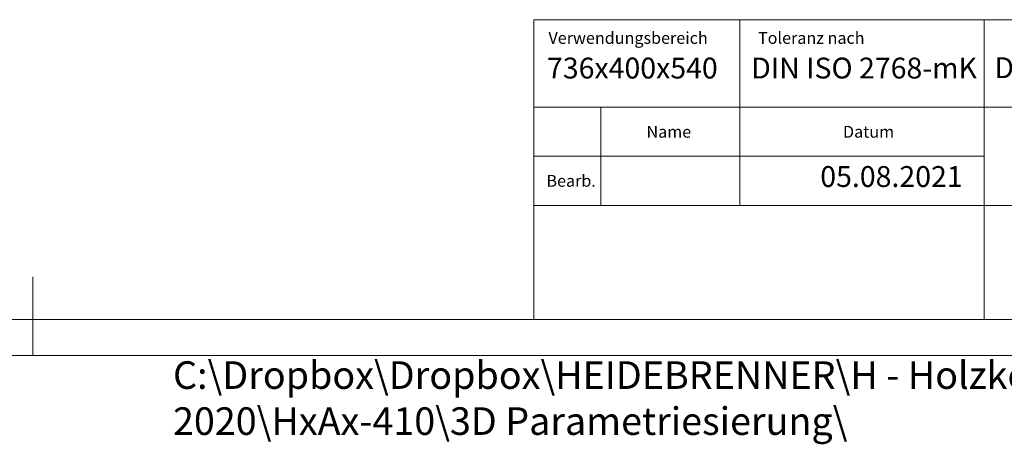
# Model space of a CAD drawing. Units: millimetres. Extents: x 5 to 417, y -6 to 292.
# Drawn here: x 208 to 333, y -6 to 48 of the extents above; entities that cross this region are included whole.
import ezdxf

# ---------------------------------------------------------------- set-up
doc = ezdxf.new("R2010")
doc.units = ezdxf.units.MM
doc.styles.add('SLDTEXTSTYLE0', font='TXT', dxfattribs={"width": 0.75})

msp = doc.modelspace()

# ---------------------------------------------------------------- linework, layer by layer
at = {"color": 7, "linetype": 'Continuous', "lineweight": 0}
for p, q in [((410.0003, 47.5873), (273.4456, 47.5873)), ((273.4456, 47.5873), (273.4456, 9.5873)), ((299.5337, 24.0413), (299.5337, 47.5873)), ((330.4814, 47.5873), (330.4814, 36.4736)), ((273.4456, 36.4736), (410.0003, 36.4736)), ((281.9302, 36.4736), (281.9302, 24.0413)), ((330.4814, 36.4736), (330.4814, 9.5873)), ((273.4456, 30.2786), (330.4816, 30.2786)), ((273.4456, 24.0413), (410.0003, 24.0413)), ((210, 5), (210, 15)), ((9.5668, 9.5873), (273.4456, 9.5873)), ((410.0003, 9.5873), (273.4456, 9.5873)), ((5, 5), (415, 5))]:
    msp.add_line(p, q, dxfattribs=at)

# ---------------------------------------------------------------- texts
at = {"color": 7, "linetype": 'Continuous', "lineweight": 0, "attachment_point": 1, "style": 'SLDTEXTSTYLE0'}
for s, insert, char_height in [('Verwendungsbereich', (275.3056, 46.0215), 1.5), ('Toleranz nach', (301.8538, 46.0215), 1.5), ('736x400x540', (275.1242, 42.7748), 2.645833), ('DIN ISO 2768-mK', (300.9924, 42.7748), 2.645833), ('DIN ISO 1302', (331.7894, 42.8172), 2.645833), ('Name', (287.723, 34.1245), 1.5), ('Datum', (312.6198, 34.1245), 1.5), ('05.08.2021', (309.7398, 29.0208), 2.64583), ('Bearb.', (275.0513, 27.9047), 1.4986), ('C:\\\\Dropbox\\\\Dropbox\\\\HEIDEBRENNER\\\\H - Holzkohlen Grill\\\\Produktion 2020\\\\Standard 2020\\\\HxAx-410\\\\3D Parametriesierung\\\\', (227.7429, 4.2726), 3.5)]:
    msp.add_mtext(s, dxfattribs=dict(at, insert=insert, char_height=char_height))

doc.saveas('drawing.dxf')
